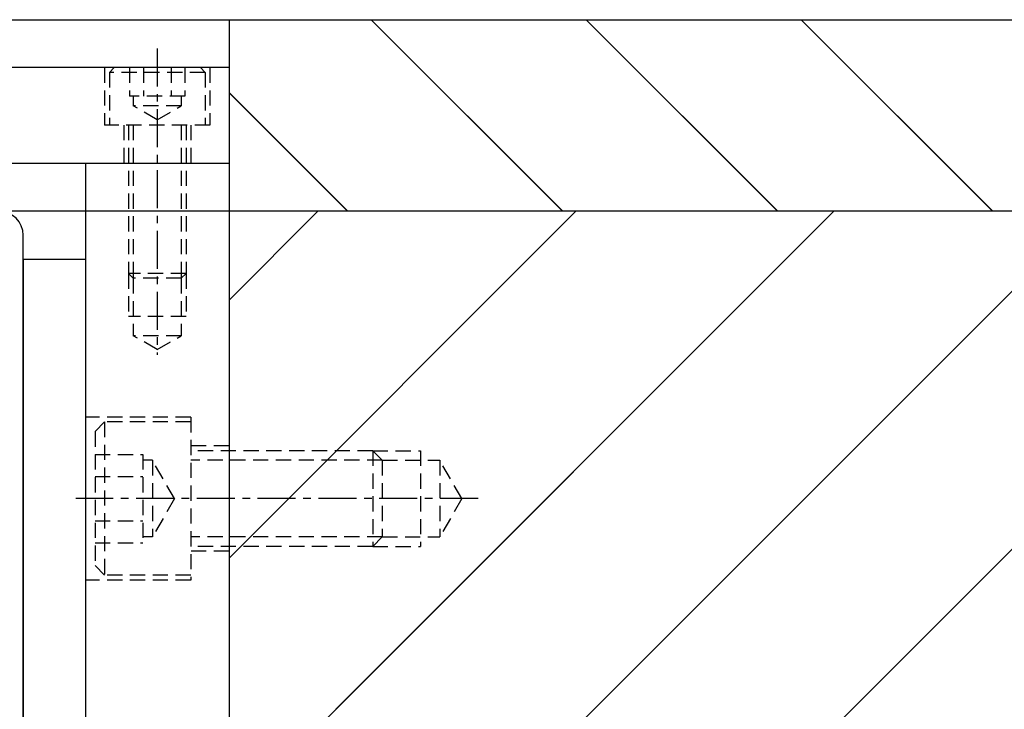
# Model space of a CAD drawing. Units: millimetres. Extents: x -23737 to 74576, y -43327 to -1615.
# Drawn here: x 54137 to 54548, y -29757 to -29469 of the extents above; entities that cross this region are included whole.
import ezdxf

# ---------------------------------------------------------------- set-up
doc = ezdxf.new("R2010")
doc.units = ezdxf.units.MM
doc.header["$LTSCALE"] = 0.5
doc.linetypes.add('CENTER', pattern=[50.8, 31.75, -6.35, 6.35, -6.35])
doc.linetypes.add('DASHED', pattern=[19.05, 12.7, -6.35])
for name, color, linetype in [('BRACKET 01', 3, 'Continuous'), ('CENTER-BRACKET 01', 3, 'CENTER'), ('COIL', 4, 'Continuous'), ('DIM', 7, 'Continuous'), ('HIDDEN-BRACKET 01', 3, 'DASHED'), ('SHIM', 2, 'Continuous'), ('YOKE', 1, 'Continuous')]:
    doc.layers.add(name, color=color, linetype=linetype)

msp = doc.modelspace()

# ---------------------------------------------------------------- hatches: boundary and pattern name
at = {"layer": 'DIM'}
h = msp.add_hatch(dxfattribs=at)
h.set_pattern_fill('ANSI31', color=256, scale=20, style=0)
h.set_pattern_definition([(315, (-153119.734, -146881.4), (-44.90128, -44.90128), [])])
h.paths.add_polyline_path([(56144.37824, -29548.93089), (54224.37824, -29548.93089), (54224.37824, -29468.93089), (56144.37824, -29468.93089)])
h = msp.add_hatch(dxfattribs=at)
h.set_pattern_fill('ANSI31', color=256, scale=24, style=0)
h.set_pattern_definition([(45, (-153119.734, 86143.536), (-53.881537, 53.881537), [])])
h.paths.add_polyline_path([(56056.37824, -30032.93089), (56064.37824, -30032.93089), (56064.37824, -30036.93089), (56084.37824, -30036.93089), (56144.37824, -30036.93089), (56144.37824, -30128.93089), (56129.14729, -30128.93089, 0.407858398), (56107.59408, -30122.9038, 0.141112376), (56101.1889, -30128.93089), (56084.06041, -30128.93089), (56084.06041, -30184.93089), (56084.06041, -30289.24872), (56064.37824, -30308.93089), (54304.37824, -30308.93089), (54284.37824, -30288.93089), (54284.37824, -30128.93089), (54267.43838, -30128.93089, 0.456555645), (54243.6968, -30124.34982, 0.097640926), (54239.59636, -30128.93089), (54224.37824, -30128.93089), (54224.37824, -30108.93089), (54244.37824, -30108.93089), (54244.37824, -30036.93089), (54284.37824, -30036.93089), (54304.37824, -30036.93089), (54304.37824, -30032.93089), (54312.37824, -30032.93089), (54321.61585, -30016.93089), (54312.37824, -30000.93089), (54304.37824, -30000.93089), (54304.37824, -29996.93089), (54284.37824, -29996.93089), (54224.37824, -29996.93089), (54224.37824, -29796.93089), (54284.37824, -29796.93089), (54304.37824, -29796.93089), (54304.37824, -29792.93089), (54312.37824, -29792.93089), (54321.61585, -29776.93089), (54312.37824, -29760.93089), (54304.37824, -29760.93089), (54304.37824, -29756.93089), (54284.37824, -29756.93089), (54224.37824, -29756.93089), (54224.37824, -29548.93089), (56124.37824, -29548.93089), (56124.37824, -29628.93089), (56144.37824, -29628.93089), (56144.37824, -29756.93089), (56084.37824, -29756.93089), (56064.37824, -29756.93089), (56064.37824, -29760.93089), (56056.37824, -29760.93089), (56047.14064, -29776.93089), (56056.37824, -29792.93089), (56064.37824, -29792.93089), (56064.37824, -29796.93089), (56084.37824, -29796.93089), (56144.37824, -29796.93089), (56144.37824, -29996.93089), (56084.37824, -29996.93089), (56064.37824, -29996.93089), (56064.37824, -30000.93089), (56056.37824, -30000.93089), (56047.14064, -30016.93089)])
h.paths.add_polyline_path([(54244.37824, -30104.93089), (54240.37824, -30108.93089), (54224.37824, -30108.93089), (54224.37824, -30036.93089), (54244.37824, -30036.93089)], flags=17)
h.paths.add_polyline_path([(54284.37824, -30036.93089), (54244.37824, -30036.93089), (54244.37824, -30032.93089), (54284.37824, -30032.93089)], flags=17)
h.paths.add_polyline_path([(54284.37824, -30032.93089), (54244.37824, -30032.93089), (54244.37824, -30028.93089), (54224.37824, -30028.93089), (54224.37824, -30016.93089), (54284.37824, -30016.93089)], flags=17)
h.paths.add_polyline_path([(54304.37824, -30032.93089), (54288.37824, -30032.93089), (54288.37824, -30016.93089), (54304.37824, -30016.93089)], flags=17)
h.paths.add_polyline_path([(54304.37824, -30036.93089), (54284.37824, -30036.93089), (54288.37824, -30032.93089), (54304.37824, -30032.93089)], flags=17)
h.paths.add_polyline_path([(54312.37824, -30032.93089), (54304.37824, -30032.93089), (54304.37824, -30016.93089), (54312.37824, -30016.93089)], flags=17)
h.paths.add_polyline_path([(54312.37824, -30016.93089), (54304.37824, -30016.93089), (54304.37824, -30000.93089), (54312.37824, -30000.93089)], flags=17)
h.paths.add_polyline_path([(54321.61585, -30016.93089), (54312.37824, -30016.93089), (54312.37824, -30000.93089)], flags=17)
h.paths.add_polyline_path([(54304.37824, -30016.93089), (54288.37824, -30016.93089), (54288.37824, -30000.93089), (54304.37824, -30000.93089)], flags=17)
h.paths.add_polyline_path([(54288.37824, -30016.93089), (54284.37824, -30016.93089), (54284.37824, -30000.93089), (54288.37824, -30000.93089)], flags=17)
h.paths.add_polyline_path([(54284.37824, -30000.93089), (54224.37824, -30000.93089), (54224.37824, -29996.93089), (54284.37824, -29996.93089)], flags=17)
h.paths.add_polyline_path([(54284.37824, -30016.93089), (54224.37824, -30016.93089), (54224.37824, -30000.93089), (54284.37824, -30000.93089)])
h.paths.add_polyline_path([(54284.37824, -29796.93089), (54224.37824, -29796.93089), (54224.37824, -29792.93089), (54284.37824, -29792.93089)], flags=17)
h.paths.add_polyline_path([(54284.37824, -29792.93089), (54224.37824, -29792.93089), (54224.37824, -29776.93089), (54284.37824, -29776.93089)], flags=17)
h.paths.add_polyline_path([(54288.37824, -29792.93089), (54284.37824, -29792.93089), (54284.37824, -29776.93089), (54288.37824, -29776.93089)], flags=17)
h.paths.add_polyline_path([(54304.37824, -29792.93089), (54288.37824, -29792.93089), (54288.37824, -29776.93089), (54304.37824, -29776.93089)], flags=17)
h.paths.add_polyline_path([(54284.37824, -29776.93089), (54224.37824, -29776.93089), (54224.37824, -29760.93089), (54284.37824, -29760.93089)], flags=17)
h.paths.add_polyline_path([(54304.37824, -29776.93089), (54288.37824, -29776.93089), (54288.37824, -29760.93089), (54304.37824, -29760.93089)], flags=17)
h.paths.add_polyline_path([(54312.37824, -29776.93089), (54304.37824, -29776.93089), (54304.37824, -29760.93089), (54312.37824, -29760.93089)], flags=17)
h.paths.add_polyline_path([(54321.61585, -29776.93089), (54312.37824, -29776.93089), (54312.37824, -29760.93089)], flags=17)
h.paths.add_polyline_path([(54312.37824, -29792.93089), (54312.37824, -29776.93089), (54321.61585, -29776.93089)], flags=17)
h.paths.add_polyline_path([(54284.37824, -29760.93089), (54224.37824, -29760.93089), (54224.37824, -29756.93089), (54284.37824, -29756.93089)])

# ---------------------------------------------------------------- linework, layer by layer
at = {"layer": 'BRACKET 01', "color": 3}
for p, q in [((54224.37824, -29488.93089), (53704.37824, -29488.93089)), ((54224.37824, -29488.93089), (53704.37824, -29488.93089)), ((54224.37824, -29488.93089), (53704.37824, -29488.93089)), ((54224.37824, -29488.93089), (53704.37824, -29488.93089)), ((54224.37824, -29488.93089), (53704.37824, -29488.93089)), ((54224.37824, -29488.93089), (53704.37824, -29488.93089)), ((54224.37824, -29488.93089), (53704.37824, -29488.93089)), ((54224.37824, -29488.93089), (54224.37824, -30028.93089)), ((54224.37824, -29488.93089), (54224.37824, -30028.93089)), ((54224.37824, -29488.93089), (54224.37824, -30028.93089)), ((54224.37824, -29488.93089), (54224.37824, -30028.93089)), ((54224.37824, -29488.93089), (54224.37824, -30028.93089)), ((54224.37824, -29488.93089), (54224.37824, -30028.93089)), ((54224.37824, -29488.93089), (54224.37824, -30028.93089)), ((54224.37824, -29528.93089), (53704.37824, -29528.93089)), ((54224.37824, -29528.93089), (53704.37824, -29528.93089)), ((54224.37824, -29528.93089), (53704.37824, -29528.93089)), ((54224.37824, -29528.93089), (53704.37824, -29528.93089)), ((54224.37824, -29528.93089), (53704.37824, -29528.93089)), ((54224.37824, -29528.93089), (53704.37824, -29528.93089)), ((54224.37824, -29528.93089), (53704.37824, -29528.93089)), ((54164.37824, -29528.93089), (54164.37824, -30156.93089)), ((54164.37824, -29528.93089), (54164.37824, -30156.93089)), ((54164.37824, -29528.93089), (54164.37824, -30156.93089)), ((54164.37824, -29528.93089), (54164.37824, -30156.93089)), ((54164.37824, -29528.93089), (54164.37824, -30156.93089)), ((54164.37824, -29528.93089), (54164.37824, -30156.93089)), ((54164.37824, -29528.93089), (54164.37824, -30156.93089))]:
    msp.add_line(p, q, dxfattribs=at)
at = {"layer": 'BRACKET 01'}
for p, q in [((54224.37824, -29488.93089), (53704.37824, -29488.93089)), ((54224.37824, -29488.93089), (54224.37824, -30028.93089)), ((54224.37824, -29528.93089), (53704.37824, -29528.93089)), ((54164.37824, -29528.93089), (54164.37824, -30156.93089))]:
    msp.add_line(p, q, dxfattribs=at)
at = {"layer": 'CENTER-BRACKET 01', "color": 3}
for p, q in [((54194.37824, -29480.93089), (54194.37824, -29608.93089)), ((54194.37824, -29480.93089), (54194.37824, -29608.93089)), ((54194.37824, -29480.93089), (54194.37824, -29608.93089)), ((54194.37824, -29480.93089), (54194.37824, -29608.93089)), ((54194.37824, -29480.93089), (54194.37824, -29608.93089)), ((54194.37824, -29480.93089), (54194.37824, -29608.93089)), ((54194.37824, -29480.93089), (54194.37824, -29608.93089)), ((54328.37824, -29668.93089), (54160.37824, -29668.93089)), ((54328.37824, -29668.93089), (54160.37824, -29668.93089)), ((54328.37824, -29668.93089), (54160.37824, -29668.93089)), ((54328.37824, -29668.93089), (54160.37824, -29668.93089)), ((54328.37824, -29668.93089), (54160.37824, -29668.93089)), ((54328.37824, -29668.93089), (54160.37824, -29668.93089)), ((54328.37824, -29668.93089), (54160.37824, -29668.93089))]:
    msp.add_line(p, q, dxfattribs=at)
at = {"layer": 'CENTER-BRACKET 01'}
for p, q in [((54194.37824, -29480.93089), (54194.37824, -29608.93089)), ((54328.37824, -29668.93089), (54160.37824, -29668.93089))]:
    msp.add_line(p, q, dxfattribs=at)
at = {"layer": 'COIL', "color": 4}
for p, q in [((56240.37824, -29548.93089), (54128.37824, -29548.93089)), ((56240.37824, -29548.93089), (54128.37824, -29548.93089)), ((56240.37824, -29548.93089), (54128.37824, -29548.93089)), ((56240.37824, -29548.93089), (54128.37824, -29548.93089)), ((56240.37824, -29548.93089), (54128.37824, -29548.93089)), ((56240.37824, -29548.93089), (54128.37824, -29548.93089)), ((56240.37824, -29548.93089), (54128.37824, -29548.93089)), ((54138.37824, -30126.93089), (54138.37824, -29558.93089)), ((54138.37824, -30126.93089), (54138.37824, -29558.93089)), ((54138.37824, -30126.93089), (54138.37824, -29558.93089)), ((54138.37824, -30126.93089), (54138.37824, -29558.93089)), ((54138.37824, -30126.93089), (54138.37824, -29558.93089)), ((54138.37824, -30126.93089), (54138.37824, -29558.93089)), ((54138.37824, -30126.93089), (54138.37824, -29558.93089))]:
    msp.add_line(p, q, dxfattribs=at)
at = {"layer": 'COIL'}
msp.add_line((56240.37824, -29548.93089), (54128.37824, -29548.93089), dxfattribs=at)
msp.add_lwpolyline([(53800.37824, -30136.93089), (54128.37824, -30136.93089, 0.414213562), (54138.37824, -30126.93089), (54138.37824, -29558.93089, 0.414213562), (54128.37824, -29548.93089), (53800.37824, -29548.93089, 0.414213562), (53790.37824, -29558.93089), (53790.37824, -30126.93089, 0.414213562)], format="xyb", close=True, dxfattribs=at)
at = {"layer": 'COIL', "color": 4}
msp.add_arc((54128.37824, -29558.93089), 10, 0, 90, dxfattribs=at)
msp.add_arc((54128.37824, -29558.93089), 10, 0, 90, dxfattribs=at)
msp.add_arc((54128.37824, -29558.93089), 10, 0, 90, dxfattribs=at)
msp.add_arc((54128.37824, -29558.93089), 10, 0, 90, dxfattribs=at)
msp.add_arc((54128.37824, -29558.93089), 10, 0, 90, dxfattribs=at)
msp.add_arc((54128.37824, -29558.93089), 10, 0, 90, dxfattribs=at)
msp.add_arc((54128.37824, -29558.93089), 10, 0, 90, dxfattribs=at)
at = {"layer": 'DIM', "color": 7}
for p, q in [((54283.66302, -29468.93089), (54363.66302, -29548.93089)), ((54283.66302, -29468.93089), (54363.66302, -29548.93089)), ((54283.66302, -29468.93089), (54363.66302, -29548.93089)), ((54283.66302, -29468.93089), (54363.66302, -29548.93089)), ((54283.66302, -29468.93089), (54363.66302, -29548.93089)), ((54283.66302, -29468.93089), (54363.66302, -29548.93089)), ((54283.66302, -29468.93089), (54363.66302, -29548.93089)), ((54373.46558, -29468.93089), (54453.46558, -29548.93089)), ((54373.46558, -29468.93089), (54453.46558, -29548.93089)), ((54373.46558, -29468.93089), (54453.46558, -29548.93089)), ((54373.46558, -29468.93089), (54453.46558, -29548.93089)), ((54373.46558, -29468.93089), (54453.46558, -29548.93089)), ((54373.46558, -29468.93089), (54453.46558, -29548.93089)), ((54373.46558, -29468.93089), (54453.46558, -29548.93089)), ((54463.26814, -29468.93089), (54543.26814, -29548.93089)), ((54463.26814, -29468.93089), (54543.26814, -29548.93089)), ((54463.26814, -29468.93089), (54543.26814, -29548.93089)), ((54463.26814, -29468.93089), (54543.26814, -29548.93089)), ((54463.26814, -29468.93089), (54543.26814, -29548.93089)), ((54463.26814, -29468.93089), (54543.26814, -29548.93089)), ((54463.26814, -29468.93089), (54543.26814, -29548.93089)), ((54224.37824, -29499.44868), (54273.86046, -29548.93089)), ((54224.37824, -29499.44868), (54273.86046, -29548.93089)), ((54224.37824, -29499.44868), (54273.86046, -29548.93089)), ((54224.37824, -29499.44868), (54273.86046, -29548.93089)), ((54224.37824, -29499.44868), (54273.86046, -29548.93089)), ((54224.37824, -29499.44868), (54273.86046, -29548.93089)), ((54224.37824, -29499.44868), (54273.86046, -29548.93089)), ((54224.37824, -29909.3352), (54584.78255, -29548.93089)), ((54224.37824, -29693.80906), (54369.25641, -29548.93089)), ((54224.37824, -29586.04598), (54261.49333, -29548.93089)), ((54224.37824, -29586.04598), (54261.49333, -29548.93089)), ((54224.37824, -29693.80906), (54369.25641, -29548.93089)), ((54224.37824, -29909.3352), (54584.78255, -29548.93089)), ((54224.37824, -29909.3352), (54584.78255, -29548.93089)), ((54224.37824, -29693.80906), (54369.25641, -29548.93089)), ((54224.37824, -29586.04598), (54261.49333, -29548.93089)), ((54224.37824, -29586.04598), (54261.49333, -29548.93089)), ((54224.37824, -29693.80906), (54369.25641, -29548.93089)), ((54224.37824, -29909.3352), (54584.78255, -29548.93089)), ((54224.37824, -29909.3352), (54584.78255, -29548.93089)), ((54224.37824, -29693.80906), (54369.25641, -29548.93089)), ((54224.37824, -29586.04598), (54261.49333, -29548.93089)), ((54224.37824, -29586.04598), (54261.49333, -29548.93089)), ((54224.37824, -29693.80906), (54369.25641, -29548.93089)), ((54224.37824, -29909.3352), (54584.78255, -29548.93089)), ((54224.37824, -29909.3352), (54584.78255, -29548.93089)), ((54224.37824, -29693.80906), (54369.25641, -29548.93089)), ((54224.37824, -29586.04598), (54261.49333, -29548.93089)), ((54244.54563, -29996.93089), (54692.54563, -29548.93089)), ((54244.54563, -29996.93089), (54692.54563, -29548.93089)), ((54244.54563, -29996.93089), (54692.54563, -29548.93089)), ((54244.54563, -29996.93089), (54692.54563, -29548.93089)), ((54244.54563, -29996.93089), (54692.54563, -29548.93089)), ((54244.54563, -29996.93089), (54692.54563, -29548.93089)), ((54244.54563, -29996.93089), (54692.54563, -29548.93089)), ((54269.01948, -29756.93089), (54477.01948, -29548.93089)), ((54269.01948, -29756.93089), (54477.01948, -29548.93089)), ((54269.01948, -29756.93089), (54477.01948, -29548.93089)), ((54269.01948, -29756.93089), (54477.01948, -29548.93089)), ((54269.01948, -29756.93089), (54477.01948, -29548.93089)), ((54269.01948, -29756.93089), (54477.01948, -29548.93089)), ((54269.01948, -29756.93089), (54477.01948, -29548.93089))]:
    msp.add_line(p, q, dxfattribs=at)
at = {"layer": 'HIDDEN-BRACKET 01', "color": 3}
for p, q in [((54172.37824, -29488.93089), (54172.37824, -29512.93089)), ((54172.37824, -29488.93089), (54172.37824, -29512.93089)), ((54172.37824, -29488.93089), (54172.37824, -29512.93089)), ((54172.37824, -29488.93089), (54172.37824, -29512.93089)), ((54172.37824, -29488.93089), (54172.37824, -29512.93089)), ((54172.37824, -29488.93089), (54172.37824, -29512.93089)), ((54172.37824, -29488.93089), (54172.37824, -29512.93089)), ((54174.37824, -29490.93089), (54176.37824, -29488.93089)), ((54174.37824, -29490.93089), (54176.37824, -29488.93089)), ((54174.37824, -29490.93089), (54176.37824, -29488.93089)), ((54174.37824, -29490.93089), (54176.37824, -29488.93089)), ((54174.37824, -29490.93089), (54176.37824, -29488.93089)), ((54174.37824, -29490.93089), (54176.37824, -29488.93089)), ((54174.37824, -29490.93089), (54176.37824, -29488.93089)), ((54214.37824, -29490.93089), (54174.37824, -29490.93089)), ((54174.37824, -29490.93089), (54174.37824, -29512.93089)), ((54174.37824, -29490.93089), (54174.37824, -29512.93089)), ((54214.37824, -29490.93089), (54174.37824, -29490.93089)), ((54214.37824, -29490.93089), (54174.37824, -29490.93089)), ((54174.37824, -29490.93089), (54174.37824, -29512.93089)), ((54174.37824, -29490.93089), (54174.37824, -29512.93089)), ((54214.37824, -29490.93089), (54174.37824, -29490.93089)), ((54214.37824, -29490.93089), (54174.37824, -29490.93089)), ((54174.37824, -29490.93089), (54174.37824, -29512.93089)), ((54174.37824, -29490.93089), (54174.37824, -29512.93089)), ((54214.37824, -29490.93089), (54174.37824, -29490.93089)), ((54214.37824, -29490.93089), (54174.37824, -29490.93089)), ((54174.37824, -29490.93089), (54174.37824, -29512.93089)), ((54182.83124, -29488.93089), (54182.83124, -29500.93089)), ((54182.83124, -29488.93089), (54182.83124, -29500.93089)), ((54182.83124, -29488.93089), (54182.83124, -29500.93089)), ((54182.83124, -29488.93089), (54182.83124, -29500.93089)), ((54182.83124, -29488.93089), (54182.83124, -29500.93089)), ((54182.83124, -29488.93089), (54182.83124, -29500.93089)), ((54182.83124, -29488.93089), (54182.83124, -29500.93089)), ((54188.60474, -29488.93089), (54188.60474, -29500.93089)), ((54188.60474, -29488.93089), (54188.60474, -29500.93089)), ((54188.60474, -29488.93089), (54188.60474, -29500.93089)), ((54188.60474, -29488.93089), (54188.60474, -29500.93089)), ((54188.60474, -29488.93089), (54188.60474, -29500.93089)), ((54188.60474, -29488.93089), (54188.60474, -29500.93089)), ((54188.60474, -29488.93089), (54188.60474, -29500.93089)), ((54200.15175, -29488.93089), (54200.15175, -29500.93089)), ((54200.15175, -29488.93089), (54200.15175, -29500.93089)), ((54200.15175, -29488.93089), (54200.15175, -29500.93089)), ((54200.15175, -29488.93089), (54200.15175, -29500.93089)), ((54200.15175, -29488.93089), (54200.15175, -29500.93089)), ((54200.15175, -29488.93089), (54200.15175, -29500.93089)), ((54200.15175, -29488.93089), (54200.15175, -29500.93089)), ((54205.92525, -29488.93089), (54205.92525, -29500.93089)), ((54205.92525, -29488.93089), (54205.92525, -29500.93089)), ((54205.92525, -29488.93089), (54205.92525, -29500.93089)), ((54205.92525, -29488.93089), (54205.92525, -29500.93089)), ((54205.92525, -29488.93089), (54205.92525, -29500.93089)), ((54205.92525, -29488.93089), (54205.92525, -29500.93089)), ((54205.92525, -29488.93089), (54205.92525, -29500.93089)), ((54214.37824, -29490.93089), (54212.37824, -29488.93089)), ((54214.37824, -29490.93089), (54212.37824, -29488.93089)), ((54214.37824, -29490.93089), (54212.37824, -29488.93089)), ((54214.37824, -29490.93089), (54212.37824, -29488.93089)), ((54214.37824, -29490.93089), (54212.37824, -29488.93089)), ((54214.37824, -29490.93089), (54212.37824, -29488.93089)), ((54214.37824, -29490.93089), (54212.37824, -29488.93089)), ((54214.37824, -29490.93089), (54214.37824, -29512.93089)), ((54214.37824, -29490.93089), (54214.37824, -29512.93089)), ((54214.37824, -29490.93089), (54214.37824, -29512.93089)), ((54214.37824, -29490.93089), (54214.37824, -29512.93089)), ((54214.37824, -29490.93089), (54214.37824, -29512.93089)), ((54214.37824, -29490.93089), (54214.37824, -29512.93089)), ((54214.37824, -29490.93089), (54214.37824, -29512.93089)), ((54216.37824, -29488.93089), (54216.37824, -29512.93089)), ((54216.37824, -29488.93089), (54216.37824, -29512.93089)), ((54216.37824, -29488.93089), (54216.37824, -29512.93089)), ((54216.37824, -29488.93089), (54216.37824, -29512.93089)), ((54216.37824, -29488.93089), (54216.37824, -29512.93089)), ((54216.37824, -29488.93089), (54216.37824, -29512.93089)), ((54216.37824, -29488.93089), (54216.37824, -29512.93089)), ((54205.92525, -29500.93089), (54182.83124, -29500.93089)), ((54205.92525, -29500.93089), (54182.83124, -29500.93089)), ((54205.92525, -29500.93089), (54182.83124, -29500.93089)), ((54205.92525, -29500.93089), (54182.83124, -29500.93089)), ((54205.92525, -29500.93089), (54182.83124, -29500.93089)), ((54205.92525, -29500.93089), (54182.83124, -29500.93089)), ((54205.92525, -29500.93089), (54182.83124, -29500.93089)), ((54184.37824, -29500.93089), (54184.37824, -29504.93089)), ((54184.37824, -29500.93089), (54184.37824, -29504.93089)), ((54184.37824, -29500.93089), (54184.37824, -29504.93089)), ((54184.37824, -29500.93089), (54184.37824, -29504.93089)), ((54184.37824, -29500.93089), (54184.37824, -29504.93089)), ((54184.37824, -29500.93089), (54184.37824, -29504.93089)), ((54184.37824, -29500.93089), (54184.37824, -29504.93089)), ((54204.37824, -29500.93089), (54204.37824, -29504.93089)), ((54204.37824, -29500.93089), (54204.37824, -29504.93089)), ((54204.37824, -29500.93089), (54204.37824, -29504.93089)), ((54204.37824, -29500.93089), (54204.37824, -29504.93089)), ((54204.37824, -29500.93089), (54204.37824, -29504.93089)), ((54204.37824, -29500.93089), (54204.37824, -29504.93089)), ((54204.37824, -29500.93089), (54204.37824, -29504.93089)), ((54204.37824, -29504.93089), (54184.37824, -29504.93089)), ((54194.37824, -29510.70439), (54184.37824, -29504.93089)), ((54194.37824, -29510.70439), (54184.37824, -29504.93089)), ((54204.37824, -29504.93089), (54184.37824, -29504.93089)), ((54204.37824, -29504.93089), (54184.37824, -29504.93089)), ((54194.37824, -29510.70439), (54184.37824, -29504.93089)), ((54194.37824, -29510.70439), (54184.37824, -29504.93089)), ((54204.37824, -29504.93089), (54184.37824, -29504.93089)), ((54204.37824, -29504.93089), (54184.37824, -29504.93089)), ((54194.37824, -29510.70439), (54184.37824, -29504.93089)), ((54194.37824, -29510.70439), (54184.37824, -29504.93089)), ((54204.37824, -29504.93089), (54184.37824, -29504.93089)), ((54204.37824, -29504.93089), (54184.37824, -29504.93089)), ((54194.37824, -29510.70439), (54184.37824, -29504.93089)), ((54194.37824, -29510.70439), (54204.37824, -29504.93089)), ((54194.37824, -29510.70439), (54204.37824, -29504.93089)), ((54194.37824, -29510.70439), (54204.37824, -29504.93089)), ((54194.37824, -29510.70439), (54204.37824, -29504.93089)), ((54194.37824, -29510.70439), (54204.37824, -29504.93089)), ((54194.37824, -29510.70439), (54204.37824, -29504.93089)), ((54194.37824, -29510.70439), (54204.37824, -29504.93089)), ((54216.37824, -29512.93089), (54172.37824, -29512.93089)), ((54216.37824, -29512.93089), (54172.37824, -29512.93089)), ((54216.37824, -29512.93089), (54172.37824, -29512.93089)), ((54216.37824, -29512.93089), (54172.37824, -29512.93089)), ((54216.37824, -29512.93089), (54172.37824, -29512.93089)), ((54216.37824, -29512.93089), (54172.37824, -29512.93089)), ((54216.37824, -29512.93089), (54172.37824, -29512.93089)), ((54180.37824, -29512.93089), (54180.37824, -29528.93089)), ((54180.37824, -29512.93089), (54180.37824, -29528.93089)), ((54180.37824, -29512.93089), (54180.37824, -29528.93089)), ((54180.37824, -29512.93089), (54180.37824, -29528.93089)), ((54180.37824, -29512.93089), (54180.37824, -29528.93089)), ((54180.37824, -29512.93089), (54180.37824, -29528.93089)), ((54180.37824, -29512.93089), (54180.37824, -29528.93089)), ((54182.37824, -29512.93089), (54182.37824, -29574.93089)), ((54182.37824, -29512.93089), (54182.37824, -29574.93089)), ((54182.37824, -29512.93089), (54182.37824, -29574.93089)), ((54182.37824, -29512.93089), (54182.37824, -29574.93089)), ((54182.37824, -29512.93089), (54182.37824, -29574.93089)), ((54182.37824, -29512.93089), (54182.37824, -29574.93089)), ((54182.37824, -29512.93089), (54182.37824, -29574.93089)), ((54184.37824, -29512.93089), (54184.37824, -29576.93089)), ((54184.37824, -29512.93089), (54184.37824, -29576.93089)), ((54184.37824, -29512.93089), (54184.37824, -29576.93089)), ((54184.37824, -29512.93089), (54184.37824, -29576.93089)), ((54184.37824, -29512.93089), (54184.37824, -29576.93089)), ((54184.37824, -29512.93089), (54184.37824, -29576.93089)), ((54184.37824, -29512.93089), (54184.37824, -29576.93089)), ((54204.37824, -29512.93089), (54204.37824, -29576.93089)), ((54204.37824, -29512.93089), (54204.37824, -29576.93089)), ((54204.37824, -29512.93089), (54204.37824, -29576.93089)), ((54204.37824, -29512.93089), (54204.37824, -29576.93089)), ((54204.37824, -29512.93089), (54204.37824, -29576.93089)), ((54204.37824, -29512.93089), (54204.37824, -29576.93089)), ((54204.37824, -29512.93089), (54204.37824, -29576.93089)), ((54206.37824, -29512.93089), (54206.37824, -29574.93089)), ((54206.37824, -29512.93089), (54206.37824, -29574.93089)), ((54206.37824, -29512.93089), (54206.37824, -29574.93089)), ((54206.37824, -29512.93089), (54206.37824, -29574.93089)), ((54206.37824, -29512.93089), (54206.37824, -29574.93089)), ((54206.37824, -29512.93089), (54206.37824, -29574.93089)), ((54206.37824, -29512.93089), (54206.37824, -29574.93089)), ((54208.37824, -29512.93089), (54208.37824, -29528.93089)), ((54208.37824, -29512.93089), (54208.37824, -29528.93089)), ((54208.37824, -29512.93089), (54208.37824, -29528.93089)), ((54208.37824, -29512.93089), (54208.37824, -29528.93089)), ((54208.37824, -29512.93089), (54208.37824, -29528.93089)), ((54208.37824, -29512.93089), (54208.37824, -29528.93089)), ((54208.37824, -29512.93089), (54208.37824, -29528.93089)), ((54206.37824, -29574.93089), (54182.37824, -29574.93089)), ((54184.37824, -29576.93089), (54182.37824, -29574.93089)), ((54182.37824, -29574.93089), (54182.37824, -29592.93089)), ((54182.37824, -29574.93089), (54182.37824, -29592.93089)), ((54184.37824, -29576.93089), (54182.37824, -29574.93089)), ((54206.37824, -29574.93089), (54182.37824, -29574.93089)), ((54206.37824, -29574.93089), (54182.37824, -29574.93089)), ((54184.37824, -29576.93089), (54182.37824, -29574.93089)), ((54182.37824, -29574.93089), (54182.37824, -29592.93089)), ((54182.37824, -29574.93089), (54182.37824, -29592.93089)), ((54184.37824, -29576.93089), (54182.37824, -29574.93089)), ((54206.37824, -29574.93089), (54182.37824, -29574.93089)), ((54206.37824, -29574.93089), (54182.37824, -29574.93089)), ((54184.37824, -29576.93089), (54182.37824, -29574.93089)), ((54182.37824, -29574.93089), (54182.37824, -29592.93089)), ((54182.37824, -29574.93089), (54182.37824, -29592.93089)), ((54184.37824, -29576.93089), (54182.37824, -29574.93089)), ((54206.37824, -29574.93089), (54182.37824, -29574.93089)), ((54206.37824, -29574.93089), (54182.37824, -29574.93089)), ((54184.37824, -29576.93089), (54182.37824, -29574.93089)), ((54182.37824, -29574.93089), (54182.37824, -29592.93089)), ((54184.37824, -29576.93089), (54184.37824, -29600.93089)), ((54204.37824, -29576.93089), (54184.37824, -29576.93089)), ((54204.37824, -29576.93089), (54184.37824, -29576.93089)), ((54184.37824, -29576.93089), (54184.37824, -29600.93089)), ((54184.37824, -29576.93089), (54184.37824, -29600.93089)), ((54204.37824, -29576.93089), (54184.37824, -29576.93089)), ((54204.37824, -29576.93089), (54184.37824, -29576.93089)), ((54184.37824, -29576.93089), (54184.37824, -29600.93089)), ((54184.37824, -29576.93089), (54184.37824, -29600.93089)), ((54204.37824, -29576.93089), (54184.37824, -29576.93089)), ((54204.37824, -29576.93089), (54184.37824, -29576.93089)), ((54184.37824, -29576.93089), (54184.37824, -29600.93089)), ((54184.37824, -29576.93089), (54184.37824, -29600.93089)), ((54204.37824, -29576.93089), (54184.37824, -29576.93089)), ((54204.37824, -29576.93089), (54206.37824, -29574.93089)), ((54204.37824, -29576.93089), (54206.37824, -29574.93089)), ((54204.37824, -29576.93089), (54206.37824, -29574.93089)), ((54204.37824, -29576.93089), (54206.37824, -29574.93089)), ((54204.37824, -29576.93089), (54206.37824, -29574.93089)), ((54204.37824, -29576.93089), (54206.37824, -29574.93089)), ((54204.37824, -29576.93089), (54206.37824, -29574.93089)), ((54204.37824, -29576.93089), (54204.37824, -29600.93089)), ((54204.37824, -29576.93089), (54204.37824, -29600.93089)), ((54204.37824, -29576.93089), (54204.37824, -29600.93089)), ((54204.37824, -29576.93089), (54204.37824, -29600.93089)), ((54204.37824, -29576.93089), (54204.37824, -29600.93089)), ((54204.37824, -29576.93089), (54204.37824, -29600.93089)), ((54204.37824, -29576.93089), (54204.37824, -29600.93089)), ((54206.37824, -29574.93089), (54206.37824, -29592.93089)), ((54206.37824, -29574.93089), (54206.37824, -29592.93089)), ((54206.37824, -29574.93089), (54206.37824, -29592.93089)), ((54206.37824, -29574.93089), (54206.37824, -29592.93089)), ((54206.37824, -29574.93089), (54206.37824, -29592.93089)), ((54206.37824, -29574.93089), (54206.37824, -29592.93089)), ((54206.37824, -29574.93089), (54206.37824, -29592.93089)), ((54206.37824, -29592.93089), (54182.37824, -29592.93089)), ((54206.37824, -29592.93089), (54182.37824, -29592.93089)), ((54206.37824, -29592.93089), (54182.37824, -29592.93089)), ((54206.37824, -29592.93089), (54182.37824, -29592.93089)), ((54206.37824, -29592.93089), (54182.37824, -29592.93089)), ((54206.37824, -29592.93089), (54182.37824, -29592.93089)), ((54206.37824, -29592.93089), (54182.37824, -29592.93089)), ((54204.37824, -29600.93089), (54184.37824, -29600.93089)), ((54194.37824, -29606.70439), (54184.37824, -29600.93089)), ((54194.37824, -29606.70439), (54184.37824, -29600.93089)), ((54204.37824, -29600.93089), (54184.37824, -29600.93089)), ((54204.37824, -29600.93089), (54184.37824, -29600.93089)), ((54194.37824, -29606.70439), (54184.37824, -29600.93089)), ((54194.37824, -29606.70439), (54184.37824, -29600.93089)), ((54204.37824, -29600.93089), (54184.37824, -29600.93089)), ((54204.37824, -29600.93089), (54184.37824, -29600.93089)), ((54194.37824, -29606.70439), (54184.37824, -29600.93089)), ((54194.37824, -29606.70439), (54184.37824, -29600.93089)), ((54204.37824, -29600.93089), (54184.37824, -29600.93089)), ((54204.37824, -29600.93089), (54184.37824, -29600.93089)), ((54194.37824, -29606.70439), (54184.37824, -29600.93089)), ((54194.37824, -29606.70439), (54204.37824, -29600.93089)), ((54194.37824, -29606.70439), (54204.37824, -29600.93089)), ((54194.37824, -29606.70439), (54204.37824, -29600.93089)), ((54194.37824, -29606.70439), (54204.37824, -29600.93089)), ((54194.37824, -29606.70439), (54204.37824, -29600.93089)), ((54194.37824, -29606.70439), (54204.37824, -29600.93089)), ((54194.37824, -29606.70439), (54204.37824, -29600.93089)), ((54208.37824, -29634.93089), (54164.37824, -29634.93089)), ((54208.37824, -29634.93089), (54164.37824, -29634.93089)), ((54208.37824, -29634.93089), (54164.37824, -29634.93089)), ((54208.37824, -29634.93089), (54164.37824, -29634.93089)), ((54208.37824, -29634.93089), (54164.37824, -29634.93089)), ((54208.37824, -29634.93089), (54164.37824, -29634.93089)), ((54208.37824, -29634.93089), (54164.37824, -29634.93089)), ((54208.37824, -29634.93089), (54208.37824, -29702.93089)), ((54208.37824, -29634.93089), (54208.37824, -29702.93089)), ((54208.37824, -29634.93089), (54208.37824, -29702.93089)), ((54208.37824, -29634.93089), (54208.37824, -29702.93089)), ((54208.37824, -29634.93089), (54208.37824, -29702.93089)), ((54208.37824, -29634.93089), (54208.37824, -29702.93089)), ((54208.37824, -29634.93089), (54208.37824, -29702.93089)), ((54168.37824, -29640.93089), (54172.37824, -29636.93089)), ((54168.37824, -29640.93089), (54172.37824, -29636.93089)), ((54168.37824, -29640.93089), (54172.37824, -29636.93089)), ((54168.37824, -29640.93089), (54172.37824, -29636.93089)), ((54168.37824, -29640.93089), (54172.37824, -29636.93089)), ((54168.37824, -29640.93089), (54172.37824, -29636.93089)), ((54168.37824, -29640.93089), (54172.37824, -29636.93089)), ((54172.37824, -29636.93089), (54172.37824, -29700.93089)), ((54208.37824, -29636.93089), (54172.37824, -29636.93089)), ((54208.37824, -29636.93089), (54172.37824, -29636.93089)), ((54172.37824, -29636.93089), (54172.37824, -29700.93089)), ((54172.37824, -29636.93089), (54172.37824, -29700.93089)), ((54208.37824, -29636.93089), (54172.37824, -29636.93089)), ((54208.37824, -29636.93089), (54172.37824, -29636.93089)), ((54172.37824, -29636.93089), (54172.37824, -29700.93089)), ((54172.37824, -29636.93089), (54172.37824, -29700.93089)), ((54208.37824, -29636.93089), (54172.37824, -29636.93089)), ((54208.37824, -29636.93089), (54172.37824, -29636.93089)), ((54172.37824, -29636.93089), (54172.37824, -29700.93089)), ((54172.37824, -29636.93089), (54172.37824, -29700.93089)), ((54208.37824, -29636.93089), (54172.37824, -29636.93089)), ((54168.37824, -29640.93089), (54168.37824, -29696.93089)), ((54168.37824, -29640.93089), (54168.37824, -29696.93089)), ((54168.37824, -29640.93089), (54168.37824, -29696.93089)), ((54168.37824, -29640.93089), (54168.37824, -29696.93089)), ((54168.37824, -29640.93089), (54168.37824, -29696.93089)), ((54168.37824, -29640.93089), (54168.37824, -29696.93089)), ((54168.37824, -29640.93089), (54168.37824, -29696.93089)), ((54224.37824, -29646.93089), (54208.37824, -29646.93089)), ((54224.37824, -29646.93089), (54208.37824, -29646.93089)), ((54224.37824, -29646.93089), (54208.37824, -29646.93089)), ((54224.37824, -29646.93089), (54208.37824, -29646.93089)), ((54224.37824, -29646.93089), (54208.37824, -29646.93089)), ((54224.37824, -29646.93089), (54208.37824, -29646.93089)), ((54224.37824, -29646.93089), (54208.37824, -29646.93089)), ((54168.37824, -29650.45568), (54188.37824, -29650.45568)), ((54168.37824, -29650.45568), (54188.37824, -29650.45568)), ((54168.37824, -29650.45568), (54188.37824, -29650.45568)), ((54168.37824, -29650.45568), (54188.37824, -29650.45568)), ((54168.37824, -29650.45568), (54188.37824, -29650.45568)), ((54168.37824, -29650.45568), (54188.37824, -29650.45568)), ((54168.37824, -29650.45568), (54188.37824, -29650.45568)), ((54188.37824, -29650.45568), (54188.37824, -29687.4061)), ((54188.37824, -29650.45568), (54188.37824, -29687.4061)), ((54188.37824, -29650.45568), (54188.37824, -29687.4061)), ((54188.37824, -29650.45568), (54188.37824, -29687.4061)), ((54188.37824, -29650.45568), (54188.37824, -29687.4061)), ((54188.37824, -29650.45568), (54188.37824, -29687.4061)), ((54188.37824, -29650.45568), (54188.37824, -29687.4061)), ((54284.37824, -29648.93089), (54208.37824, -29648.93089)), ((54284.37824, -29648.93089), (54208.37824, -29648.93089)), ((54284.37824, -29648.93089), (54208.37824, -29648.93089)), ((54284.37824, -29648.93089), (54208.37824, -29648.93089)), ((54284.37824, -29648.93089), (54208.37824, -29648.93089)), ((54284.37824, -29648.93089), (54208.37824, -29648.93089)), ((54284.37824, -29648.93089), (54208.37824, -29648.93089)), ((54284.37824, -29648.93089), (54284.37824, -29688.93089)), ((54284.37824, -29648.93089), (54304.37824, -29648.93089)), ((54288.37824, -29652.93089), (54284.37824, -29648.93089)), ((54288.37824, -29652.93089), (54284.37824, -29648.93089)), ((54284.37824, -29648.93089), (54304.37824, -29648.93089)), ((54284.37824, -29648.93089), (54284.37824, -29688.93089)), ((54284.37824, -29648.93089), (54284.37824, -29688.93089)), ((54284.37824, -29648.93089), (54304.37824, -29648.93089)), ((54288.37824, -29652.93089), (54284.37824, -29648.93089)), ((54288.37824, -29652.93089), (54284.37824, -29648.93089)), ((54284.37824, -29648.93089), (54304.37824, -29648.93089)), ((54284.37824, -29648.93089), (54284.37824, -29688.93089)), ((54284.37824, -29648.93089), (54284.37824, -29688.93089)), ((54284.37824, -29648.93089), (54304.37824, -29648.93089)), ((54288.37824, -29652.93089), (54284.37824, -29648.93089)), ((54288.37824, -29652.93089), (54284.37824, -29648.93089)), ((54284.37824, -29648.93089), (54304.37824, -29648.93089)), ((54284.37824, -29648.93089), (54284.37824, -29688.93089)), ((54284.37824, -29648.93089), (54284.37824, -29688.93089)), ((54284.37824, -29648.93089), (54304.37824, -29648.93089)), ((54288.37824, -29652.93089), (54284.37824, -29648.93089)), ((54304.37824, -29648.93089), (54304.37824, -29688.93089)), ((54304.37824, -29648.93089), (54304.37824, -29688.93089)), ((54304.37824, -29648.93089), (54304.37824, -29688.93089)), ((54304.37824, -29648.93089), (54304.37824, -29688.93089)), ((54304.37824, -29648.93089), (54304.37824, -29688.93089)), ((54304.37824, -29648.93089), (54304.37824, -29688.93089)), ((54304.37824, -29648.93089), (54304.37824, -29688.93089)), ((54192.37824, -29652.93089), (54188.37824, -29652.93089)), ((54192.37824, -29652.93089), (54188.37824, -29652.93089)), ((54192.37824, -29652.93089), (54188.37824, -29652.93089)), ((54192.37824, -29652.93089), (54188.37824, -29652.93089)), ((54192.37824, -29652.93089), (54188.37824, -29652.93089)), ((54192.37824, -29652.93089), (54188.37824, -29652.93089)), ((54192.37824, -29652.93089), (54188.37824, -29652.93089)), ((54192.37824, -29652.93089), (54192.37824, -29684.93089)), ((54201.61585, -29668.93089), (54192.37824, -29652.93089)), ((54201.61585, -29668.93089), (54192.37824, -29652.93089)), ((54192.37824, -29652.93089), (54192.37824, -29684.93089)), ((54192.37824, -29652.93089), (54192.37824, -29684.93089)), ((54201.61585, -29668.93089), (54192.37824, -29652.93089)), ((54201.61585, -29668.93089), (54192.37824, -29652.93089)), ((54192.37824, -29652.93089), (54192.37824, -29684.93089)), ((54192.37824, -29652.93089), (54192.37824, -29684.93089)), ((54201.61585, -29668.93089), (54192.37824, -29652.93089)), ((54201.61585, -29668.93089), (54192.37824, -29652.93089)), ((54192.37824, -29652.93089), (54192.37824, -29684.93089)), ((54192.37824, -29652.93089), (54192.37824, -29684.93089)), ((54201.61585, -29668.93089), (54192.37824, -29652.93089)), ((54288.37824, -29652.93089), (54208.37824, -29652.93089)), ((54288.37824, -29652.93089), (54208.37824, -29652.93089)), ((54288.37824, -29652.93089), (54208.37824, -29652.93089)), ((54288.37824, -29652.93089), (54208.37824, -29652.93089)), ((54288.37824, -29652.93089), (54208.37824, -29652.93089)), ((54288.37824, -29652.93089), (54208.37824, -29652.93089)), ((54288.37824, -29652.93089), (54208.37824, -29652.93089)), ((54288.37824, -29652.93089), (54288.37824, -29684.93089)), ((54288.37824, -29652.93089), (54312.37824, -29652.93089)), ((54288.37824, -29652.93089), (54312.37824, -29652.93089)), ((54288.37824, -29652.93089), (54288.37824, -29684.93089)), ((54288.37824, -29652.93089), (54288.37824, -29684.93089)), ((54288.37824, -29652.93089), (54312.37824, -29652.93089)), ((54288.37824, -29652.93089), (54312.37824, -29652.93089)), ((54288.37824, -29652.93089), (54288.37824, -29684.93089)), ((54288.37824, -29652.93089), (54288.37824, -29684.93089)), ((54288.37824, -29652.93089), (54312.37824, -29652.93089)), ((54288.37824, -29652.93089), (54312.37824, -29652.93089)), ((54288.37824, -29652.93089), (54288.37824, -29684.93089)), ((54288.37824, -29652.93089), (54288.37824, -29684.93089)), ((54288.37824, -29652.93089), (54312.37824, -29652.93089)), ((54312.37824, -29652.93089), (54312.37824, -29684.93089)), ((54321.61585, -29668.93089), (54312.37824, -29652.93089)), ((54321.61585, -29668.93089), (54312.37824, -29652.93089)), ((54312.37824, -29652.93089), (54312.37824, -29684.93089)), ((54312.37824, -29652.93089), (54312.37824, -29684.93089)), ((54321.61585, -29668.93089), (54312.37824, -29652.93089)), ((54321.61585, -29668.93089), (54312.37824, -29652.93089)), ((54312.37824, -29652.93089), (54312.37824, -29684.93089)), ((54312.37824, -29652.93089), (54312.37824, -29684.93089)), ((54321.61585, -29668.93089), (54312.37824, -29652.93089)), ((54321.61585, -29668.93089), (54312.37824, -29652.93089)), ((54312.37824, -29652.93089), (54312.37824, -29684.93089)), ((54312.37824, -29652.93089), (54312.37824, -29684.93089)), ((54321.61585, -29668.93089), (54312.37824, -29652.93089)), ((54168.37824, -29659.69329), (54188.37824, -29659.69329)), ((54168.37824, -29659.69329), (54188.37824, -29659.69329)), ((54168.37824, -29659.69329), (54188.37824, -29659.69329)), ((54168.37824, -29659.69329), (54188.37824, -29659.69329)), ((54168.37824, -29659.69329), (54188.37824, -29659.69329)), ((54168.37824, -29659.69329), (54188.37824, -29659.69329)), ((54168.37824, -29659.69329), (54188.37824, -29659.69329)), ((54201.61585, -29668.93089), (54192.37824, -29684.93089)), ((54201.61585, -29668.93089), (54192.37824, -29684.93089)), ((54201.61585, -29668.93089), (54192.37824, -29684.93089)), ((54201.61585, -29668.93089), (54192.37824, -29684.93089)), ((54201.61585, -29668.93089), (54192.37824, -29684.93089)), ((54201.61585, -29668.93089), (54192.37824, -29684.93089)), ((54201.61585, -29668.93089), (54192.37824, -29684.93089)), ((54321.61585, -29668.93089), (54312.37824, -29684.93089)), ((54321.61585, -29668.93089), (54312.37824, -29684.93089)), ((54321.61585, -29668.93089), (54312.37824, -29684.93089)), ((54321.61585, -29668.93089), (54312.37824, -29684.93089)), ((54321.61585, -29668.93089), (54312.37824, -29684.93089)), ((54321.61585, -29668.93089), (54312.37824, -29684.93089)), ((54321.61585, -29668.93089), (54312.37824, -29684.93089)), ((54168.37824, -29678.1685), (54188.37824, -29678.1685)), ((54168.37824, -29678.1685), (54188.37824, -29678.1685)), ((54168.37824, -29678.1685), (54188.37824, -29678.1685)), ((54168.37824, -29678.1685), (54188.37824, -29678.1685)), ((54168.37824, -29678.1685), (54188.37824, -29678.1685)), ((54168.37824, -29678.1685), (54188.37824, -29678.1685)), ((54168.37824, -29678.1685), (54188.37824, -29678.1685)), ((54168.37824, -29687.4061), (54188.37824, -29687.4061)), ((54168.37824, -29687.4061), (54188.37824, -29687.4061)), ((54168.37824, -29687.4061), (54188.37824, -29687.4061)), ((54168.37824, -29687.4061), (54188.37824, -29687.4061)), ((54168.37824, -29687.4061), (54188.37824, -29687.4061)), ((54168.37824, -29687.4061), (54188.37824, -29687.4061)), ((54168.37824, -29687.4061), (54188.37824, -29687.4061)), ((54192.37824, -29684.93089), (54188.37824, -29684.93089)), ((54192.37824, -29684.93089), (54188.37824, -29684.93089)), ((54192.37824, -29684.93089), (54188.37824, -29684.93089)), ((54192.37824, -29684.93089), (54188.37824, -29684.93089)), ((54192.37824, -29684.93089), (54188.37824, -29684.93089)), ((54192.37824, -29684.93089), (54188.37824, -29684.93089)), ((54192.37824, -29684.93089), (54188.37824, -29684.93089)), ((54288.37824, -29684.93089), (54208.37824, -29684.93089)), ((54288.37824, -29684.93089), (54208.37824, -29684.93089)), ((54288.37824, -29684.93089), (54208.37824, -29684.93089)), ((54288.37824, -29684.93089), (54208.37824, -29684.93089)), ((54288.37824, -29684.93089), (54208.37824, -29684.93089)), ((54288.37824, -29684.93089), (54208.37824, -29684.93089)), ((54288.37824, -29684.93089), (54208.37824, -29684.93089)), ((54288.37824, -29684.93089), (54284.37824, -29688.93089)), ((54288.37824, -29684.93089), (54284.37824, -29688.93089)), ((54288.37824, -29684.93089), (54284.37824, -29688.93089)), ((54288.37824, -29684.93089), (54284.37824, -29688.93089)), ((54288.37824, -29684.93089), (54284.37824, -29688.93089)), ((54288.37824, -29684.93089), (54284.37824, -29688.93089)), ((54288.37824, -29684.93089), (54284.37824, -29688.93089)), ((54288.37824, -29684.93089), (54312.37824, -29684.93089)), ((54288.37824, -29684.93089), (54312.37824, -29684.93089)), ((54288.37824, -29684.93089), (54312.37824, -29684.93089)), ((54288.37824, -29684.93089), (54312.37824, -29684.93089)), ((54288.37824, -29684.93089), (54312.37824, -29684.93089)), ((54288.37824, -29684.93089), (54312.37824, -29684.93089)), ((54288.37824, -29684.93089), (54312.37824, -29684.93089)), ((54284.37824, -29688.93089), (54208.37824, -29688.93089)), ((54284.37824, -29688.93089), (54208.37824, -29688.93089)), ((54284.37824, -29688.93089), (54208.37824, -29688.93089)), ((54284.37824, -29688.93089), (54208.37824, -29688.93089)), ((54284.37824, -29688.93089), (54208.37824, -29688.93089)), ((54284.37824, -29688.93089), (54208.37824, -29688.93089)), ((54284.37824, -29688.93089), (54208.37824, -29688.93089)), ((54224.37824, -29690.93089), (54208.37824, -29690.93089)), ((54224.37824, -29690.93089), (54208.37824, -29690.93089)), ((54224.37824, -29690.93089), (54208.37824, -29690.93089)), ((54224.37824, -29690.93089), (54208.37824, -29690.93089)), ((54224.37824, -29690.93089), (54208.37824, -29690.93089)), ((54224.37824, -29690.93089), (54208.37824, -29690.93089)), ((54224.37824, -29690.93089), (54208.37824, -29690.93089)), ((54284.37824, -29688.93089), (54304.37824, -29688.93089)), ((54284.37824, -29688.93089), (54304.37824, -29688.93089)), ((54284.37824, -29688.93089), (54304.37824, -29688.93089)), ((54284.37824, -29688.93089), (54304.37824, -29688.93089)), ((54284.37824, -29688.93089), (54304.37824, -29688.93089)), ((54284.37824, -29688.93089), (54304.37824, -29688.93089)), ((54284.37824, -29688.93089), (54304.37824, -29688.93089)), ((54168.37824, -29696.93089), (54172.37824, -29700.93089)), ((54168.37824, -29696.93089), (54172.37824, -29700.93089)), ((54168.37824, -29696.93089), (54172.37824, -29700.93089)), ((54168.37824, -29696.93089), (54172.37824, -29700.93089)), ((54168.37824, -29696.93089), (54172.37824, -29700.93089)), ((54168.37824, -29696.93089), (54172.37824, -29700.93089)), ((54168.37824, -29696.93089), (54172.37824, -29700.93089)), ((54208.37824, -29702.93089), (54164.37824, -29702.93089)), ((54208.37824, -29702.93089), (54164.37824, -29702.93089)), ((54208.37824, -29702.93089), (54164.37824, -29702.93089)), ((54208.37824, -29702.93089), (54164.37824, -29702.93089)), ((54208.37824, -29702.93089), (54164.37824, -29702.93089)), ((54208.37824, -29702.93089), (54164.37824, -29702.93089)), ((54208.37824, -29702.93089), (54164.37824, -29702.93089)), ((54208.37824, -29700.93089), (54172.37824, -29700.93089)), ((54208.37824, -29700.93089), (54172.37824, -29700.93089)), ((54208.37824, -29700.93089), (54172.37824, -29700.93089)), ((54208.37824, -29700.93089), (54172.37824, -29700.93089)), ((54208.37824, -29700.93089), (54172.37824, -29700.93089)), ((54208.37824, -29700.93089), (54172.37824, -29700.93089)), ((54208.37824, -29700.93089), (54172.37824, -29700.93089))]:
    msp.add_line(p, q, dxfattribs=at)
at = {"layer": 'HIDDEN-BRACKET 01'}
for p, q in [((54172.37824, -29488.93089), (54172.37824, -29512.93089)), ((54174.37824, -29490.93089), (54176.37824, -29488.93089)), ((54174.37824, -29490.93089), (54174.37824, -29512.93089)), ((54214.37824, -29490.93089), (54174.37824, -29490.93089)), ((54182.83124, -29488.93089), (54182.83124, -29500.93089)), ((54188.60474, -29488.93089), (54188.60474, -29500.93089)), ((54200.15175, -29488.93089), (54200.15175, -29500.93089)), ((54205.92525, -29488.93089), (54205.92525, -29500.93089)), ((54214.37824, -29490.93089), (54212.37824, -29488.93089)), ((54214.37824, -29490.93089), (54214.37824, -29512.93089)), ((54216.37824, -29488.93089), (54216.37824, -29512.93089)), ((54205.92525, -29500.93089), (54182.83124, -29500.93089)), ((54184.37824, -29500.93089), (54184.37824, -29504.93089)), ((54204.37824, -29500.93089), (54204.37824, -29504.93089)), ((54194.37824, -29510.70439), (54184.37824, -29504.93089)), ((54204.37824, -29504.93089), (54184.37824, -29504.93089)), ((54194.37824, -29510.70439), (54204.37824, -29504.93089)), ((54216.37824, -29512.93089), (54172.37824, -29512.93089)), ((54180.37824, -29512.93089), (54180.37824, -29528.93089)), ((54182.37824, -29512.93089), (54182.37824, -29574.93089)), ((54184.37824, -29512.93089), (54184.37824, -29576.93089)), ((54204.37824, -29512.93089), (54204.37824, -29576.93089)), ((54206.37824, -29512.93089), (54206.37824, -29574.93089)), ((54208.37824, -29512.93089), (54208.37824, -29528.93089)), ((54182.37824, -29574.93089), (54182.37824, -29592.93089)), ((54184.37824, -29576.93089), (54182.37824, -29574.93089)), ((54206.37824, -29574.93089), (54182.37824, -29574.93089)), ((54204.37824, -29576.93089), (54184.37824, -29576.93089)), ((54184.37824, -29576.93089), (54184.37824, -29600.93089)), ((54204.37824, -29576.93089), (54206.37824, -29574.93089)), ((54204.37824, -29576.93089), (54204.37824, -29600.93089)), ((54206.37824, -29574.93089), (54206.37824, -29592.93089)), ((54206.37824, -29592.93089), (54182.37824, -29592.93089)), ((54194.37824, -29606.70439), (54184.37824, -29600.93089)), ((54204.37824, -29600.93089), (54184.37824, -29600.93089)), ((54194.37824, -29606.70439), (54204.37824, -29600.93089)), ((54208.37824, -29634.93089), (54164.37824, -29634.93089)), ((54208.37824, -29634.93089), (54208.37824, -29702.93089)), ((54168.37824, -29640.93089), (54172.37824, -29636.93089)), ((54208.37824, -29636.93089), (54172.37824, -29636.93089)), ((54172.37824, -29636.93089), (54172.37824, -29700.93089)), ((54168.37824, -29640.93089), (54168.37824, -29696.93089)), ((54224.37824, -29646.93089), (54208.37824, -29646.93089)), ((54168.37824, -29650.45568), (54188.37824, -29650.45568)), ((54188.37824, -29650.45568), (54188.37824, -29687.4061)), ((54284.37824, -29648.93089), (54208.37824, -29648.93089)), ((54288.37824, -29652.93089), (54284.37824, -29648.93089)), ((54284.37824, -29648.93089), (54304.37824, -29648.93089)), ((54284.37824, -29648.93089), (54284.37824, -29688.93089)), ((54304.37824, -29648.93089), (54304.37824, -29688.93089)), ((54192.37824, -29652.93089), (54188.37824, -29652.93089)), ((54201.61585, -29668.93089), (54192.37824, -29652.93089)), ((54192.37824, -29652.93089), (54192.37824, -29684.93089)), ((54288.37824, -29652.93089), (54208.37824, -29652.93089)), ((54288.37824, -29652.93089), (54312.37824, -29652.93089)), ((54288.37824, -29652.93089), (54288.37824, -29684.93089)), ((54321.61585, -29668.93089), (54312.37824, -29652.93089)), ((54312.37824, -29652.93089), (54312.37824, -29684.93089)), ((54168.37824, -29659.69329), (54188.37824, -29659.69329)), ((54201.61585, -29668.93089), (54192.37824, -29684.93089)), ((54321.61585, -29668.93089), (54312.37824, -29684.93089)), ((54168.37824, -29678.1685), (54188.37824, -29678.1685)), ((54168.37824, -29687.4061), (54188.37824, -29687.4061)), ((54192.37824, -29684.93089), (54188.37824, -29684.93089)), ((54288.37824, -29684.93089), (54208.37824, -29684.93089)), ((54288.37824, -29684.93089), (54284.37824, -29688.93089)), ((54288.37824, -29684.93089), (54312.37824, -29684.93089)), ((54284.37824, -29688.93089), (54208.37824, -29688.93089)), ((54224.37824, -29690.93089), (54208.37824, -29690.93089)), ((54284.37824, -29688.93089), (54304.37824, -29688.93089)), ((54168.37824, -29696.93089), (54172.37824, -29700.93089)), ((54208.37824, -29702.93089), (54164.37824, -29702.93089)), ((54208.37824, -29700.93089), (54172.37824, -29700.93089))]:
    msp.add_line(p, q, dxfattribs=at)
at = {"layer": 'SHIM', "color": 2}
for p, q in [((54138.37824, -29568.93089), (54138.37824, -30116.93089)), ((54138.37824, -29568.93089), (54164.37824, -29568.93089)), ((54138.37824, -29568.93089), (54164.37824, -29568.93089)), ((54138.37824, -29568.93089), (54138.37824, -30116.93089)), ((54138.37824, -29568.93089), (54138.37824, -30116.93089)), ((54138.37824, -29568.93089), (54164.37824, -29568.93089)), ((54138.37824, -29568.93089), (54164.37824, -29568.93089)), ((54138.37824, -29568.93089), (54138.37824, -30116.93089)), ((54138.37824, -29568.93089), (54138.37824, -30116.93089)), ((54138.37824, -29568.93089), (54164.37824, -29568.93089)), ((54138.37824, -29568.93089), (54164.37824, -29568.93089)), ((54138.37824, -29568.93089), (54138.37824, -30116.93089)), ((54138.37824, -29568.93089), (54138.37824, -30116.93089)), ((54138.37824, -29568.93089), (54164.37824, -29568.93089)), ((54164.37824, -29568.93089), (54164.37824, -30116.93089)), ((54164.37824, -29568.93089), (54164.37824, -30116.93089)), ((54164.37824, -29568.93089), (54164.37824, -30116.93089)), ((54164.37824, -29568.93089), (54164.37824, -30116.93089)), ((54164.37824, -29568.93089), (54164.37824, -30116.93089)), ((54164.37824, -29568.93089), (54164.37824, -30116.93089)), ((54164.37824, -29568.93089), (54164.37824, -30116.93089))]:
    msp.add_line(p, q, dxfattribs=at)
at = {"layer": 'SHIM'}
for p, q in [((54138.37824, -29568.93089), (54164.37824, -29568.93089)), ((54138.37824, -29568.93089), (54138.37824, -30116.93089)), ((54164.37824, -29568.93089), (54164.37824, -30116.93089))]:
    msp.add_line(p, q, dxfattribs=at)
at = {"layer": 'YOKE', "color": 1}
for p, q in [((53616.04257, -29468.93089), (56144.37824, -29468.93089)), ((53616.04257, -29468.93089), (56144.37824, -29468.93089)), ((53616.04257, -29468.93089), (56144.37824, -29468.93089)), ((53616.04257, -29468.93089), (56144.37824, -29468.93089)), ((53616.04257, -29468.93089), (56144.37824, -29468.93089)), ((54224.37824, -29468.93089), (54224.37824, -30028.93089)), ((54224.37824, -29468.93089), (54224.37824, -30028.93089)), ((54224.37824, -29468.93089), (54224.37824, -30028.93089)), ((54224.37824, -29468.93089), (54224.37824, -30028.93089)), ((54224.37824, -29468.93089), (54224.37824, -30028.93089)), ((54224.37824, -29468.93089), (54224.37824, -30028.93089)), ((54224.37824, -29468.93089), (54224.37824, -30028.93089))]:
    msp.add_line(p, q, dxfattribs=at)
at = {"layer": 'YOKE'}
for p, q in [((53616.04257, -29468.93089), (56144.37824, -29468.93089)), ((54224.37824, -29468.93089), (54224.37824, -30028.93089))]:
    msp.add_line(p, q, dxfattribs=at)

doc.saveas('drawing.dxf')
